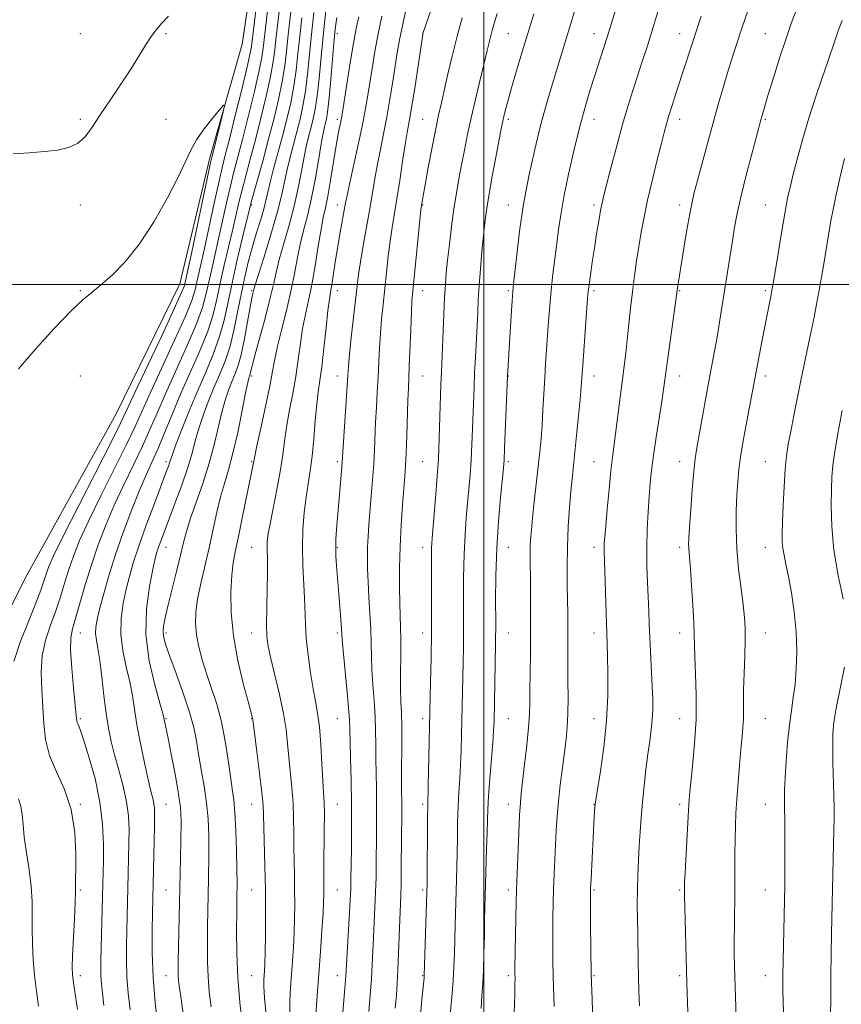
# Model space of a CAD drawing. Extents: x 2134800 to 2137700, y 292300 to 295200.
# Drawn here: x 2136392 to 2136583, y 292832 to 293062 of the extents above; entities that cross this region are included whole.
import ezdxf

# ---------------------------------------------------------------- set-up
doc = ezdxf.new("R2010")
doc.units = 0
doc.header["$MEASUREMENT"] = 0
for name, color, linetype, lineweight in [('BREAKLINE DTM HARD', 7, 'Continuous', 0), ('CONTOUR INDEX', 41, 'Continuous', 13), ('CONTOUR INTERMEDIATE', 44, 'Continuous', 0), ('GRID LINE', 7, 'Continuous', 0), ('SPOT ELEVATION DTM', 2, 'Continuous', 13)]:
    doc.layers.add(name, color=color, linetype=linetype, lineweight=lineweight)

msp = doc.modelspace()

# ---------------------------------------------------------------- linework, layer by layer
at = {"layer": 'BREAKLINE DTM HARD'}
msp.add_polyline3d([(2136383.82, 293178.31, 874.02), (2136407.47, 293158.89, 873.46), (2136419.26, 293144.08, 873.23), (2136446.2, 293109.91, 873.23), (2136447.72, 293083.84, 873), (2136443.56, 293056.12, 872.32), (2136436, 293029.55, 871.7), (2136429, 293000.15, 871.14), (2136414.06, 292969.67, 870.85), (2136392.83, 292931.31, 870.12), (2136380.19, 292905.91, 869.55), (2136373.28, 292890.1, 869.27), (2136364.09, 292870.91, 868.87), (2136356.63, 292857.93, 868.81), (2136350.84, 292840.42, 868.76), (2136341.7, 292828.59, 867.91)], dxfattribs=at)
at = {"layer": 'CONTOUR INDEX', "flags": 128}
for points, elevation in [([(2136457.447, 293084.885), (2136454.606, 293061.037), (2136454.229, 293057.623), (2136453.897, 293054.378), (2136453.504, 293051.066), (2136452.918, 293047.407), (2136452.045, 293043.198), (2136450.935, 293038.558), (2136449.676, 293033.684), (2136448.368, 293028.834), (2136445.711, 293019.225), (2136445.298, 293017.618), (2136443.678, 293010.995), (2136442.423, 293005.731), (2136441.205, 293000.343), (2136440.211, 292995.592), (2136439.275, 292991.372), (2136438.144, 292987.359), (2136436.635, 292983.277), (2136434.831, 292979.024), (2136432.885, 292974.544), (2136430.958, 292969.891), (2136429.245, 292965.562), (2136427.951, 292962.165), (2136427.208, 292960.113), (2136426.852, 292959.035), (2136426.646, 292958.368), (2136426.361, 292957.547), (2136425.79, 292956.021), (2136423.098, 292948.903), (2136421.195, 292943.783), (2136419.445, 292938.898), (2136418.161, 292935.01), (2136417.248, 292931.843), (2136416.506, 292928.86), (2136415.807, 292925.628), (2136415.307, 292922.113), (2136415.232, 292918.388), (2136415.716, 292914.543), (2136416.529, 292910.756), (2136417.352, 292907.227), (2136417.949, 292904.045), (2136418.438, 292900.861), (2136419.022, 292897.214), (2136419.841, 292892.847), (2136420.774, 292888.328), (2136421.638, 292884.428), (2136422.286, 292881.72), (2136422.721, 292879.981), (2136422.984, 292878.79), (2136423.112, 292877.697), (2136423.139, 292876.14), (2136423.096, 292873.53), (2136422.628, 292853.209), (2136422.553, 292849.18), (2136422.563, 292844.049), (2136422.774, 292838.25), (2136423.25, 292832.27), (2136423.849, 292826.802)], 880), ([(2136470.79, 293062.541), (2136470.199, 293059.772), (2136469.567, 293056.347), (2136468.798, 293051.753), (2136468.006, 293046.815), (2136466.97, 293040.213), (2136466.759, 293038.935), (2136466.592, 293038.087), (2136466.354, 293036.973), (2136466.005, 293035.202), (2136465.518, 293032.46), (2136464.204, 293024.395), (2136463.556, 293020.636), (2136463.015, 293017.934), (2136462.523, 293015.66), (2136461.988, 293012.886), (2136461.342, 293008.968), (2136460.608, 293004.401), (2136459.833, 292999.963), (2136459.063, 292996.232), (2136458.338, 292992.977), (2136457.702, 292989.765), (2136457.172, 292986.257), (2136456.67, 292982.476), (2136456.095, 292978.537), (2136455.386, 292974.566), (2136454.643, 292970.724), (2136454.008, 292967.184), (2136453.565, 292964.009), (2136453.175, 292960.844), (2136452.643, 292957.224), (2136451.845, 292952.891), (2136450.156, 292944.512), (2136449.67, 292941.784), (2136449.446, 292939.965), (2136449.39, 292938.601), (2136449.464, 292935.42), (2136449.47, 292932.694), (2136449.399, 292928.829), (2136449.303, 292924.51), (2136449.258, 292920.643), (2136449.339, 292917.835), (2136449.64, 292915.483), (2136450.253, 292912.678), (2136451.212, 292908.788), (2136452.299, 292904.273), (2136453.236, 292899.869), (2136453.822, 292896.124), (2136454.164, 292892.832), (2136454.444, 292889.599), (2136455.173, 292882.499), (2136455.463, 292878.885), (2136455.599, 292875.419), (2136455.63, 292872.063), (2136455.639, 292868.74), (2136455.689, 292865.388), (2136455.761, 292862.013), (2136455.821, 292858.641), (2136455.836, 292855.29), (2136455.797, 292851.954), (2136455.699, 292848.623), (2136455.541, 292845.295), (2136455.338, 292842.015), (2136454.877, 292835.785), (2136454.711, 292832.734), (2136454.684, 292829.53)], 890), ([(2136503.149, 293063.307), (2136502.132, 293059.898), (2136501.38, 293057.162), (2136500.755, 293054.655), (2136498.105, 293043.627), (2136497.09, 293039.215), (2136496.215, 293035.123), (2136495.468, 293031.379), (2136494.805, 293027.922), (2136494.189, 293024.656), (2136493.602, 293021.339), (2136493.032, 293017.695), (2136492.474, 293013.581), (2136491.964, 293009.392), (2136491.544, 293005.656), (2136491.241, 293002.698), (2136491.023, 293000.027), (2136490.843, 292996.95), (2136490.662, 292993.018), (2136490.099, 292979.596), (2136489.987, 292976.652), (2136489.509, 292961.655), (2136489.388, 292959.248), (2136489.18, 292956.261), (2136488.853, 292952.061), (2136487.919, 292940.711), (2136487.806, 292938.54), (2136487.767, 292935.629), (2136487.777, 292925.238), (2136487.754, 292918.875), (2136487.678, 292912.667), (2136487.573, 292907.2), (2136487.035, 292882.752), (2136486.918, 292878.241), (2136486.881, 292875.641), (2136486.769, 292860.052), (2136486.729, 292858.131), (2136486.096, 292838.689), (2136486.05, 292838.103), (2136485.566, 292833.044), (2136484.817, 292824.818)], 900), ([(2136550.77, 293062.683), (2136547.004, 293051.217), (2136544.866, 293044.616), (2136543.966, 293041.794), (2136543.233, 293039.43), (2136542.669, 293037.497), (2136542.126, 293035.474), (2136541.42, 293032.72), (2136540.432, 293028.818), (2136539.306, 293024.246), (2136538.25, 293019.708), (2136537.421, 293015.745), (2136536.777, 293012.24), (2136536.224, 293008.912), (2136535.688, 293005.521), (2136535.17, 293001.995), (2136534.69, 292998.302), (2136534.263, 292994.455), (2136533.509, 292987.097), (2136533.142, 292983.941), (2136530.755, 292965.144), (2136530.024, 292959.641), (2136529.664, 292956.478), (2136529.239, 292952.216), (2136528.807, 292947.57), (2136528.451, 292943.57), (2136528.232, 292940.982), (2136528.129, 292939.513), (2136528.1, 292938.606), (2136528.111, 292937.703), (2136528.643, 292921.012), (2136528.825, 292915.934), (2136528.91, 292913.191), (2136528.992, 292909.16), (2136528.956, 292904.002), (2136528.657, 292898.122), (2136528.019, 292891.994), (2136527.23, 292886.377), (2136526.156, 292879.709), (2136525.998, 292878.65), (2136525.946, 292878.086), (2136525.8, 292875.7), (2136525.036, 292861.231), (2136524.932, 292858.973), (2136524.894, 292857.209), (2136524.896, 292854.679), (2136524.916, 292850.458), (2136524.971, 292844.958), (2136525.082, 292838.929), (2136525.26, 292833.071), (2136525.468, 292827.889)], 910), ([(2136583.634, 292970.61), (2136582.714, 292965.626), (2136581.922, 292961.042), (2136581.453, 292957.724), (2136581.239, 292955.092), (2136581.148, 292952.202), (2136581.103, 292948.31), (2136581.241, 292943.474), (2136581.755, 292937.946), (2136582.745, 292932.079), (2136583.939, 292926.613)], 920), ([(2136584.224, 292910.622), (2136583.193, 292905.641), (2136582.294, 292901.074), (2136581.746, 292897.789), (2136581.507, 292895.191), (2136581.464, 292892.316), (2136581.52, 292888.504), (2136581.712, 292880.537), (2136581.767, 292877.781), (2136581.775, 292875.439), (2136581.735, 292872.631), (2136581.189, 292848.424), (2136581.1, 292843.734), (2136581.027, 292838.658), (2136580.987, 292833.612), (2136580.978, 292828.977)], 920)]:
    msp.add_lwpolyline(points, dxfattribs=dict(at, elevation=elevation))
at = {"layer": 'CONTOUR INTERMEDIATE', "flags": 128}
for points, elevation in [([(2136454.181, 293080.468), (2136451.735, 293059.801), (2136451.45, 293057.231), (2136451.194, 293054.789), (2136450.83, 293052.045), (2136450.197, 293048.536), (2136449.194, 293043.987), (2136447.95, 293038.854), (2136446.652, 293033.78), (2136445.46, 293029.288), (2136444.418, 293025.416), (2136443.545, 293022.082), (2136442.83, 293019.147), (2136441.39, 293012.905), (2136439.402, 293004.513), (2136438.45, 293000.3), (2136437.66, 292996.579), (2136436.795, 292993.015), (2136435.541, 292989.106), (2136433.689, 292984.5), (2136431.468, 292979.452), (2136429.213, 292974.371), (2136427.199, 292969.615), (2136425.45, 292965.355), (2136423.931, 292961.711), (2136422.579, 292958.673), (2136421.225, 292955.696), (2136419.676, 292952.105), (2136417.813, 292947.438), (2136415.814, 292942.095), (2136413.935, 292936.694), (2136412.381, 292931.772), (2136411.175, 292927.557), (2136410.29, 292924.201), (2136409.703, 292921.77), (2136409.394, 292919.995), (2136409.349, 292918.52), (2136409.539, 292916.986), (2136409.899, 292915.014), (2136410.348, 292912.22), (2136410.824, 292908.399), (2136411.314, 292904.06), (2136411.82, 292899.896), (2136412.356, 292896.403), (2136412.986, 292893.313), (2136413.786, 292890.163), (2136414.781, 292886.621), (2136415.796, 292882.871), (2136416.601, 292879.225), (2136417.032, 292875.904), (2136417.165, 292872.756), (2136417.14, 292869.538), (2136417.075, 292866.08), (2136416.997, 292862.497), (2136416.631, 292849.175), (2136416.556, 292845.748), (2136416.552, 292842.144), (2136416.686, 292838.375), (2136416.997, 292834.49), (2136417.414, 292830.669)], 878), ([(2136448.598, 293079.612), (2136445.79, 293055.612), (2136445.483, 293054.002), (2136444.757, 293050.795), (2136443.493, 293045.564), (2136441.98, 293039.446), (2136440.605, 293033.972), (2136439.642, 293030.196), (2136438.913, 293027.261), (2136438.124, 293023.834), (2136437.067, 293018.992), (2136434.783, 293008.395), (2136433.95, 293004.658), (2136432.559, 292998.552), (2136431.837, 292996.303), (2136430.333, 292992.6), (2136427.805, 292986.968), (2136422.099, 292974.621), (2136418.612, 292966.874), (2136416.666, 292962.783), (2136413.874, 292957.182), (2136410.681, 292950.822), (2136407.762, 292944.873), (2136405.634, 292940.216), (2136404.169, 292936.588), (2136403.081, 292933.434), (2136402.114, 292930.297), (2136401.138, 292927.089), (2136400.054, 292923.815), (2136398.829, 292920.468), (2136397.679, 292916.989), (2136396.887, 292913.303), (2136396.645, 292909.379), (2136396.784, 292905.337), (2136397.043, 292901.338), (2136397.264, 292897.5), (2136397.673, 292893.77), (2136398.599, 292890.055), (2136400.215, 292886.236), (2136402.095, 292882.096), (2136403.656, 292877.391), (2136404.469, 292872.075), (2136404.707, 292866.876), (2136404.68, 292858.266), (2136404.607, 292855.786), (2136404.426, 292851.847), (2136404, 292843.229), (2136403.917, 292840.629), (2136403.979, 292838.848), (2136404.21, 292836.914), (2136405.108, 292830.702)], 874), ([(2136451.39, 293080.04), (2136448.863, 293058.566), (2136448.492, 293055.201), (2136448.157, 293053.023), (2136447.477, 293049.666), (2136446.344, 293044.775), (2136444.965, 293039.15), (2136443.628, 293033.876), (2136441.666, 293026.338), (2136440.834, 293022.958), (2136439.949, 293019.07), (2136438.087, 293010.65), (2136437.193, 293006.771), (2136436.381, 293003.295), (2136435.695, 293000.256), (2136435.109, 292997.566), (2136434.316, 292994.659), (2136432.937, 292990.853), (2136430.747, 292985.734), (2136425.656, 292974.496), (2136423.693, 292969.995), (2136422.031, 292966.114), (2136420.299, 292962.247), (2136418.227, 292957.927), (2136415.953, 292953.259), (2136413.719, 292948.489), (2136411.718, 292943.807), (2136409.949, 292939.183), (2136408.365, 292934.529), (2136406.933, 292929.853), (2136404.691, 292922.048), (2136403.982, 292919.621), (2136403.589, 292917.489), (2136403.528, 292914.642), (2136403.784, 292910.441), (2136404.204, 292905.73), (2136404.83, 292899.336), (2136404.951, 292898.222), (2136405.063, 292897.734), (2136405.273, 292897.233), (2136405.721, 292896.102), (2136406.549, 292893.731), (2136407.815, 292889.735), (2136409.22, 292884.63), (2136410.377, 292879.154), (2136410.998, 292873.96), (2136411.196, 292869.352), (2136411.185, 292865.546), (2136411.139, 292862.605), (2136411.082, 292859.98), (2136410.559, 292842.316), (2136410.542, 292840.238), (2136410.599, 292838.5), (2136410.744, 292836.711), (2136410.978, 292834.537), (2136411.303, 292831.661)], 876), ([(2136525.622, 293078.442), (2136515.702, 293045.856), (2136514.539, 293041.859), (2136513.261, 293037.122), (2136511.879, 293031.503), (2136510.51, 293025.27), (2136509.298, 293018.797), (2136508.356, 293012.494), (2136507.678, 293006.931), (2136506.964, 293000.167), (2136506.796, 292998.377), (2136506.631, 292996.153), (2136506.397, 292992.66), (2136505.531, 292978.592), (2136504.843, 292961.706), (2136504.718, 292959.035), (2136504.575, 292957.087), (2136503.894, 292950.298), (2136503.409, 292944.726), (2136503.011, 292938.412), (2136502.811, 292931.982), (2136502.759, 292926.098), (2136502.77, 292921.429), (2136502.744, 292915.998), (2136502.394, 292898.049), (2136502.299, 292895.756), (2136502.109, 292892.989), (2136501.421, 292884.622), (2136501.107, 292880.544), (2136500.925, 292877.473), (2136500.835, 292874.89), (2136500.766, 292871.986), (2136500.665, 292868.21), (2136500.257, 292854.512), (2136500.193, 292851.558), (2136500.126, 292847.836), (2136500.04, 292843.753), (2136499.918, 292839.934), (2136499.751, 292836.806), (2136499.562, 292834.008), (2136499.378, 292830.977)], 904), ([(2136563.553, 293069.602), (2136560.334, 293060.056), (2136559.017, 293056.082), (2136557.913, 293052.667), (2136556.896, 293049.398), (2136555.855, 293045.914), (2136554.742, 293042.057), (2136553.526, 293037.722), (2136552.211, 293032.931), (2136549.877, 293024.289), (2136549.144, 293021.518), (2136548.609, 293019.246), (2136548.08, 293016.534), (2136547.421, 293012.75), (2136546.712, 293008.488), (2136545.223, 292999.162), (2136541.972, 292975.52), (2136541.551, 292972.698), (2136540.253, 292964.353), (2136539.627, 292960.108), (2136539.181, 292956.644), (2136538.874, 292953.635), (2136538.623, 292950.532), (2136538.374, 292946.914), (2136538.165, 292942.873), (2136538.059, 292938.633), (2136538.097, 292934.41), (2136538.23, 292930.402), (2136538.514, 292923.694), (2136538.628, 292920.753), (2136538.766, 292917.539), (2136539.327, 292906.155), (2136539.438, 292903.177), (2136539.454, 292900.703), (2136539.346, 292898.421), (2136539.098, 292896.046), (2136538.739, 292893.399), (2136538.31, 292890.328), (2136537.854, 292886.758), (2136537.41, 292882.918), (2136537.019, 292879.115), (2136536.713, 292875.578), (2136536.472, 292872.234), (2136536.267, 292868.93), (2136536.081, 292865.55), (2136535.93, 292862.106), (2136535.844, 292858.645), (2136535.839, 292855.207), (2136535.887, 292851.806), (2136535.949, 292848.448), (2136536.039, 292841.816), (2136536.099, 292838.45), (2136536.191, 292835.006), (2136536.313, 292831.545)], 912), ([(2136463.22, 293064.743), (2136462.564, 293058.797), (2136462.004, 293053.143), (2136461.524, 293048.131), (2136461.079, 293044.019), (2136460.631, 293040.955), (2136460.165, 293038.651), (2136459.677, 293036.71), (2136459.16, 293034.76), (2136458.614, 293032.546), (2136458.04, 293029.841), (2136457.424, 293026.483), (2136456.69, 293022.576), (2136455.746, 293018.295), (2136454.557, 293013.843), (2136453.305, 293009.563), (2136452.232, 293005.831), (2136451.486, 293002.834), (2136450.863, 293000.009), (2136450.072, 292996.604), (2136448.92, 292992.167), (2136446.544, 292983.449), (2136445.893, 292980.979), (2136445.468, 292979.193), (2136445.378, 292978.865), (2136445.291, 292978.626), (2136445.206, 292978.425), (2136445.1, 292978.107), (2136444.868, 292977.093), (2136444.384, 292974.702), (2136443.567, 292970.553), (2136442.531, 292965.473), (2136441.434, 292960.59), (2136440.404, 292956.737), (2136439.449, 292953.566), (2136438.545, 292950.43), (2136437.665, 292946.823), (2136435.835, 292938.539), (2136433.904, 292930.165), (2136433.168, 292926.527), (2136432.751, 292923.487), (2136432.664, 292920.822), (2136432.893, 292918.217), (2136433.421, 292915.414), (2136434.211, 292912.38), (2136435.225, 292909.142), (2136436.405, 292905.701), (2136437.624, 292901.975), (2136438.736, 292897.861), (2136439.628, 292893.364), (2136440.315, 292888.927), (2136440.847, 292885.103), (2136441.269, 292882.214), (2136441.604, 292879.659), (2136441.875, 292876.607), (2136442.094, 292872.501), (2136442.257, 292867.878), (2136442.354, 292863.55), (2136442.379, 292860.072), (2136442.353, 292856.969), (2136442.301, 292853.509), (2136442.261, 292849.13), (2136442.319, 292843.94), (2136442.571, 292838.218), (2136443.068, 292832.319), (2136443.675, 292826.904)], 886), ([(2136482.13, 293065.538), (2136481.064, 293060.761), (2136480.315, 293057.105), (2136479.788, 293054.133), (2136479.313, 293051.088), (2136478.75, 293047.404), (2136478.093, 293043.276), (2136477.365, 293039.089), (2136476.596, 293035.155), (2136475.838, 293031.498), (2136475.148, 293028.068), (2136474.558, 293024.778), (2136473.368, 293017.64), (2136472.615, 293013.389), (2136471.84, 293009.079), (2136471.182, 293005.291), (2136470.733, 293002.371), (2136470.402, 292999.727), (2136469.059, 292987.629), (2136468.63, 292983.637), (2136468.373, 292980.939), (2136468.214, 292978.745), (2136466.947, 292958.482), (2136466.788, 292956.419), (2136465.628, 292942.797), (2136465.47, 292940.532), (2136465.414, 292938.579), (2136465.469, 292936.616), (2136465.623, 292934.33), (2136466.153, 292927.746), (2136466.682, 292920.789), (2136466.942, 292917.076), (2136467.164, 292914.542), (2136468.016, 292905.584), (2136468.405, 292901.266), (2136468.619, 292898.33), (2136468.712, 292896.054), (2136468.781, 292893.322), (2136468.893, 292889.291), (2136469.02, 292884.222), (2136469.108, 292878.65), (2136469.119, 292873.105), (2136469.077, 292868.085), (2136468.981, 292861.326), (2136468.918, 292859.032), (2136468.784, 292856.153), (2136468.55, 292852.006), (2136467.748, 292838.533), (2136467.536, 292835.683), (2136466.224, 292819.764)], 894), ([(2136488.37, 293066.218), (2136485.796, 293058.58), (2136485.767, 293058.413), (2136483.864, 293045.874), (2136483.136, 293041.261), (2136482.588, 293038.028), (2136482.139, 293035.522), (2136481.658, 293032.697), (2136481.049, 293028.809), (2136480.364, 293024.325), (2136479.692, 293020.014), (2136478.592, 293013.312), (2136478.13, 293010.157), (2136477.695, 293006.607), (2136477.278, 293002.797), (2136476.491, 292995.368), (2136476.142, 292991.926), (2136475.856, 292988.575), (2136475.647, 292985.239), (2136475.322, 292978.412), (2136475.131, 292974.861), (2136474.929, 292971.307), (2136474.748, 292967.873), (2136474.467, 292961.411), (2136474.286, 292958.019), (2136474.031, 292954.325), (2136473.732, 292950.55), (2136473.184, 292943.908), (2136472.99, 292941.191), (2136472.861, 292938.693), (2136472.807, 292936.243), (2136472.837, 292933.616), (2136472.963, 292930.571), (2136473.181, 292926.977), (2136473.425, 292923.133), (2136473.617, 292919.446), (2136473.706, 292916.199), (2136473.758, 292913.17), (2136473.868, 292910.015), (2136474.099, 292906.492), (2136474.383, 292902.772), (2136474.617, 292899.132), (2136474.729, 292895.767), (2136474.76, 292892.559), (2136474.779, 292889.312), (2136474.838, 292885.874), (2136474.915, 292882.286), (2136474.972, 292878.633), (2136474.978, 292874.997), (2136474.95, 292871.44), (2136474.877, 292864.756), (2136474.829, 292861.53), (2136474.735, 292858.183), (2136474.578, 292854.62), (2136474.209, 292847.513), (2136473.93, 292841.184), (2136473.747, 292837.836), (2136473.487, 292834.091), (2136473.182, 292830.226)], 896), ([(2136531.088, 293065.101), (2136529.517, 293059.99), (2136528.802, 293057.725), (2136525.808, 293048.6), (2136524.736, 293045.205), (2136523.628, 293041.44), (2136522.419, 293036.933), (2136521.084, 293031.51), (2136519.776, 293025.77), (2136518.687, 293020.506), (2136517.955, 293016.292), (2136517.471, 293012.819), (2136517.068, 293009.557), (2136516.148, 293002.421), (2136515.719, 292998.691), (2136515.377, 292995.007), (2136515.106, 292991.43), (2136514.425, 292981.498), (2136514.215, 292978.098), (2136513.815, 292970.712), (2136513.602, 292967.188), (2136513.361, 292964.022), (2136513.069, 292960.922), (2136512.703, 292957.483), (2136511.79, 292949.289), (2136511.383, 292945.544), (2136511.095, 292942.666), (2136510.92, 292940.477), (2136510.833, 292938.651), (2136510.81, 292936.852), (2136510.829, 292934.713), (2136510.869, 292931.861), (2136510.909, 292928.043), (2136510.933, 292923.493), (2136510.922, 292918.567), (2136510.869, 292913.624), (2136510.743, 292905.208), (2136510.713, 292902.303), (2136510.639, 292899.706), (2136510.43, 292896.595), (2136510.029, 292892.445), (2136509.534, 292887.919), (2136508.751, 292881.233), (2136508.53, 292878.964), (2136508.344, 292876.097), (2136508.143, 292871.931), (2136507.674, 292860.574), (2136507.604, 292858.52), (2136507.541, 292855.836), (2136507.277, 292840.438), (2136507.268, 292839.2), (2136507.288, 292837.966), (2136507.28, 292836.716), (2136507.222, 292834.215), (2136506.96, 292825.491)], 906), ([(2136541.114, 293065.249), (2136539.569, 293060.108), (2136538.205, 293055.75), (2136537.003, 293052.054), (2136535.887, 293048.676), (2136534.784, 293045.285), (2136533.638, 293041.595), (2136532.398, 293037.334), (2136531.054, 293032.417), (2136529.762, 293027.509), (2136528.047, 293020.841), (2136527.633, 293019.071), (2136527.282, 293017.29), (2136526.846, 293014.829), (2136526.338, 293011.797), (2136525.811, 293008.497), (2136525.314, 293005.231), (2136524.889, 293002.296), (2136524.572, 292999.991), (2136524.378, 292998.406), (2136524.235, 292996.811), (2136523.095, 292981.182), (2136522.896, 292978.276), (2136522.729, 292976), (2136522.492, 292973.262), (2136522.114, 292969.31), (2136521.66, 292964.754), (2136520.618, 292954.661), (2136520.34, 292951.717), (2136520.021, 292947.927), (2136519.717, 292943.475), (2136519.506, 292938.739), (2136519.441, 292934.074), (2136519.48, 292929.756), (2136519.605, 292923.084), (2136519.627, 292920.696), (2136519.625, 292918.586), (2136519.585, 292914.069), (2136519.59, 292911.107), (2136519.628, 292907.446), (2136519.658, 292903.488), (2136519.625, 292899.771), (2136519.483, 292896.662), (2136519.224, 292893.831), (2136518.844, 292890.777), (2136518.36, 292887.148), (2136517.852, 292883.195), (2136517.415, 292879.319), (2136517.119, 292875.817), (2136516.926, 292872.556), (2136516.446, 292862.338), (2136516.304, 292858.826), (2136516.202, 292855.433), (2136516.137, 292852.117), (2136516.104, 292848.806), (2136516.097, 292845.438), (2136516.123, 292842.005), (2136516.19, 292838.508), (2136516.413, 292831.442)], 908), ([(2136390.124, 293030.518), (2136393.848, 293030.748), (2136397.393, 293031.05), (2136400.461, 293031.399), (2136403.03, 293031.958), (2136405.144, 293032.937), (2136406.892, 293034.512), (2136408.545, 293036.726), (2136410.42, 293039.589), (2136412.721, 293043.043), (2136415.214, 293046.747), (2136417.554, 293050.295), (2136419.474, 293053.352), (2136421.027, 293055.879), (2136422.344, 293057.913), (2136423.564, 293059.535), (2136424.855, 293061.016), (2136426.391, 293062.673)], 874), ([(2136457.477, 293062.272), (2136457.007, 293058.014), (2136456.599, 293053.966), (2136456.177, 293050.088), (2136455.638, 293046.278), (2136454.906, 293042.448), (2136454.007, 293038.571), (2136452.992, 293034.632), (2136450.927, 293026.98), (2136450.117, 293023.879), (2136449.568, 293021.563), (2136449.131, 293019.637), (2136448.599, 293017.557), (2136447.825, 293014.915), (2136446.885, 293011.827), (2136445.913, 293008.545), (2136445.015, 293005.245), (2136444.185, 293001.815), (2136443.391, 292998.07), (2136442.592, 292993.919), (2136441.733, 292989.642), (2136440.748, 292985.612), (2136439.598, 292982.095), (2136438.324, 292978.927), (2136436.992, 292975.838), (2136435.672, 292972.629), (2136434.453, 292969.406), (2136433.429, 292966.344), (2136432.635, 292963.525), (2136431.869, 292960.634), (2136430.867, 292957.261), (2136429.465, 292953.176), (2136427.876, 292948.871), (2136424.549, 292940.103), (2136424.038, 292938.681), (2136423.668, 292937.531), (2136423.286, 292936.039), (2136422.721, 292933.519), (2136421.912, 292929.485), (2136421.22, 292924.232), (2136421.115, 292918.256), (2136421.892, 292912.099), (2136423.16, 292906.497), (2136424.355, 292902.233), (2136425.044, 292899.834), (2136425.322, 292898.795), (2136426.286, 292893.987), (2136427.083, 292889.944), (2136427.986, 292885.238), (2136428.75, 292881), (2136429.187, 292877.9), (2136429.334, 292874.764), (2136429.282, 292869.953), (2136429.119, 292862.478), (2136428.636, 292842.005), (2136428.61, 292839.717), (2136428.649, 292838.534), (2136428.749, 292837.418), (2136428.958, 292835.772), (2136429.335, 292833.109), (2136429.908, 292829.168)], 882), ([(2136460.349, 293063.508), (2136459.785, 293058.405), (2136458.851, 293049.11), (2136458.359, 293045.148), (2136457.768, 293041.702), (2136457.086, 293038.611), (2136456.335, 293035.671), (2136455.544, 293032.718), (2136454.771, 293029.763), (2136454.079, 293026.86), (2136453.482, 293023.978), (2136452.794, 293020.746), (2136451.778, 293016.709), (2136450.309, 293011.675), (2136448.694, 293006.5), (2136446.594, 292999.896), (2136446.281, 292998.846), (2136446.045, 292997.897), (2136445.815, 292996.803), (2136445.42, 292994.677), (2136444.823, 292991.286), (2136444.089, 292987.295), (2136443.306, 292983.587), (2136442.546, 292980.831), (2136441.815, 292978.821), (2136441.099, 292977.131), (2136440.386, 292975.368), (2136439.661, 292973.25), (2136438.906, 292970.523), (2136437.127, 292962.864), (2136435.905, 292958.286), (2136434.389, 292953.537), (2136431.464, 292945.201), (2136430.556, 292942.306), (2136429.895, 292939.772), (2136429.193, 292936.829), (2136428.249, 292932.968), (2136426.256, 292924.915), (2136425.602, 292922.135), (2136425.239, 292920.221), (2136425.127, 292918.81), (2136425.255, 292917.507), (2136425.728, 292915.795), (2136426.68, 292913.124), (2136428.156, 292909.178), (2136429.834, 292904.576), (2136431.306, 292900.166), (2136432.272, 292896.57), (2136432.885, 292893.475), (2136433.409, 292890.342), (2136434.04, 292886.765), (2136434.708, 292882.891), (2136435.273, 292879.003), (2136435.629, 292875.26), (2136435.794, 292871.328), (2136435.818, 292866.752), (2136435.749, 292861.275), (2136435.519, 292850.029), (2136435.448, 292845.568), (2136435.465, 292841.829), (2136435.61, 292838.376), (2136435.908, 292834.869), (2136436.316, 292831.338)], 884), ([(2136465.691, 293062.334), (2136465.315, 293059.639), (2136464.988, 293056.334), (2136464.185, 293047.047), (2136463.8, 293042.89), (2136463.493, 293040.209), (2136463.245, 293038.692), (2136463.019, 293037.748), (2136462.776, 293036.802), (2136462.457, 293035.33), (2136462.002, 293032.822), (2136461.367, 293028.987), (2136460.587, 293024.407), (2136459.715, 293019.88), (2136458.805, 293016.011), (2136457.917, 293012.627), (2136457.11, 293009.358), (2136456.411, 293005.892), (2136455.715, 293002.13), (2136454.882, 292998.031), (2136453.833, 292993.637), (2136452.731, 292989.328), (2136451.801, 292985.566), (2136451.183, 292982.596), (2136450.686, 292979.781), (2136450.036, 292976.266), (2136449.057, 292971.542), (2136447.955, 292966.48), (2136447.031, 292962.3), (2136446.509, 292959.888), (2136443.512, 292945.024), (2136442.631, 292940.755), (2136441.966, 292937.605), (2136441.501, 292935.02), (2136441.174, 292932.129), (2136440.969, 292928.251), (2136441.026, 292923.452), (2136441.527, 292917.99), (2136442.56, 292912.211), (2136443.829, 292906.825), (2136444.944, 292902.63), (2136445.991, 292898.726), (2136446.042, 292898.422), (2136447.003, 292890.887), (2136447.628, 292885.888), (2136448.154, 292881.423), (2136448.444, 292878.423), (2136448.566, 292876.143), (2136448.888, 292864.274), (2136448.99, 292858.669), (2136449.021, 292853.1), (2136448.995, 292848.066), (2136448.938, 292844.057), (2136448.871, 292841.399), (2136448.801, 292839.768), (2136448.662, 292837.622), (2136448.67, 292836.064), (2136448.824, 292833.446), (2136449.163, 292829.474)], 888), ([(2136476.165, 293062.655), (2136475.316, 293058.554), (2136474.557, 293054.429), (2136473.897, 293050.474), (2136472.846, 293043.745), (2136472.31, 293040.6), (2136471.587, 293036.882), (2136470.602, 293032.272), (2136468.639, 293023.438), (2136468.081, 293020.82), (2136467.741, 293019.054), (2136466.418, 293011.75), (2136465.847, 293008.443), (2136465.323, 293005.181), (2136464.498, 292999.902), (2136464.208, 292998.235), (2136463.935, 292996.552), (2136463.604, 292993.965), (2136463.162, 292989.918), (2136462.655, 292985.171), (2136462.154, 292980.808), (2136461.714, 292977.591), (2136461.331, 292974.969), (2136460.984, 292972.068), (2136460.651, 292968.269), (2136460.303, 292963.991), (2136459.911, 292959.91), (2136459.457, 292956.508), (2136458.971, 292953.492), (2136458.493, 292950.373), (2136458.068, 292946.777), (2136457.761, 292942.788), (2136457.64, 292938.605), (2136457.74, 292934.423), (2136458.161, 292926.846), (2136458.334, 292920.735), (2136458.539, 292917.408), (2136458.968, 292913.462), (2136459.548, 292909.322), (2136460.164, 292905.586), (2136460.722, 292902.63), (2136461.203, 292899.927), (2136461.606, 292896.727), (2136461.936, 292892.557), (2136462.203, 292888.051), (2136462.419, 292884.124), (2136462.595, 292881.37), (2136462.717, 292879.11), (2136462.772, 292876.346), (2136462.753, 292872.414), (2136462.64, 292864.062), (2136462.624, 292861.401), (2136462.652, 292858.613), (2136462.651, 292857.48), (2136462.599, 292855.843), (2136462.46, 292853.189), (2136462.211, 292849.191), (2136461.875, 292844.262), (2136461.488, 292839.001), (2136461.091, 292833.948), (2136460.752, 292829.405)], 892), ([(2136494.946, 293062.263), (2136493.758, 293057.958), (2136492.602, 293053.32), (2136491.549, 293048.803), (2136490.016, 293042.077), (2136489.444, 293039.513), (2136488.788, 293036.358), (2136487.939, 293032.041), (2136487.036, 293027.319), (2136486.279, 293023.28), (2136485.816, 293020.745), (2136485.502, 293018.876), (2136485.44, 293018.441), (2136485.326, 293017.415), (2136483.41, 292998.472), (2136483.226, 292996.224), (2136483.082, 292993.514), (2136482.921, 292989.538), (2136482.601, 292980.921), (2136482.383, 292975.744), (2136482.278, 292972.972), (2136482.014, 292964.645), (2136481.873, 292960.648), (2136481.734, 292957.713), (2136481.57, 292955.264), (2136481.034, 292948.529), (2136480.711, 292943.83), (2136480.456, 292938.793), (2136480.333, 292933.855), (2136480.324, 292929.342), (2136480.389, 292925.549), (2136480.583, 292920.008), (2136480.634, 292917.059), (2136480.618, 292913.311), (2136480.577, 292909.225), (2136480.572, 292905.487), (2136480.643, 292902.556), (2136480.749, 292899.96), (2136480.829, 292896.997), (2136480.839, 292893.204), (2136480.777, 292885.302), (2136480.783, 292882.458), (2136480.835, 292878.615), (2136480.838, 292876.888), (2136480.74, 292864.028), (2136480.686, 292860.213), (2136480.607, 292857.234), (2136480.384, 292851.693), (2136480.111, 292843.834), (2136479.959, 292839.988), (2136479.79, 292836.862), (2136479.588, 292834.079), (2136479.329, 292831.058)], 898), ([(2136511.667, 293063.195), (2136510.784, 293060.375), (2136508.64, 293053.282), (2136507.395, 293049.108), (2136506.295, 293045.344), (2136505.503, 293042.515), (2136504.985, 293040.541), (2136504.657, 293039.193), (2136504.425, 293038.151), (2136504.145, 293036.748), (2136502.883, 293030.138), (2136501.97, 293025.269), (2136501.15, 293020.714), (2136500.588, 293017.255), (2136500.216, 293014.421), (2136499.908, 293011.428), (2136499.568, 293007.719), (2136499.221, 293003.639), (2136498.925, 292999.762), (2136498.718, 292996.488), (2136498.566, 292993.527), (2136498.417, 292990.421), (2136498.035, 292983.033), (2136497.855, 292979.351), (2136497.718, 292976.059), (2136497.365, 292966.29), (2136497.204, 292962.617), (2136497.012, 292958.983), (2136496.785, 292955.548), (2136496.524, 292952.244), (2136496.228, 292948.948), (2136495.907, 292945.505), (2136495.607, 292941.633), (2136495.389, 292937.02), (2136495.29, 292931.523), (2136495.268, 292925.668), (2136495.262, 292920.152), (2136495.224, 292915.505), (2136495.159, 292911.599), (2136494.813, 292894.827), (2136494.714, 292891.301), (2136494.572, 292887.871), (2136494.378, 292884.627), (2136494.169, 292881.432), (2136493.994, 292878.093), (2136493.886, 292874.49), (2136493.826, 292870.807), (2136493.779, 292867.299), (2136493.717, 292864.131), (2136493.636, 292861.082), (2136493.304, 292850.425), (2136493.127, 292843.745), (2136493.02, 292840.762), (2136492.822, 292837.468), (2136492.499, 292833.588), (2136492.123, 292829.514)], 902), ([(2136572.996, 293064.234), (2136571.78, 293060.977), (2136570.481, 293057.248), (2136569.041, 293052.818), (2136567.617, 293048.26), (2136566.422, 293044.346), (2136565.121, 293039.993), (2136564.592, 293038.126), (2136562.488, 293030.202), (2136561.202, 293025.227), (2136560.021, 293020.43), (2136559.172, 293016.582), (2136558.568, 293013.369), (2136558.048, 293010.206), (2136555.036, 292991.193), (2136554.457, 292987.723), (2136553.88, 292984.475), (2136552.566, 292977.404), (2136549.738, 292961.855), (2136549.364, 292959.373), (2136549.032, 292956.304), (2136548.673, 292952.046), (2136548.322, 292947.353), (2136548.042, 292943.323), (2136547.879, 292940.77), (2136547.821, 292939.379), (2136547.838, 292938.553), (2136548.044, 292936.268), (2136548.249, 292933.691), (2136548.523, 292929.691), (2136548.805, 292925.092), (2136549.02, 292920.988), (2136549.121, 292918.123), (2136549.17, 292915.824), (2136549.257, 292913.063), (2136549.431, 292909.062), (2136549.579, 292904.03), (2136549.544, 292898.423), (2136549.229, 292892.724), (2136548.758, 292887.521), (2136548.029, 292880.758), (2136547.853, 292878.619), (2136547.684, 292875.817), (2136546.987, 292862.639), (2136546.871, 292860.189), (2136546.82, 292858.603), (2136546.82, 292858.142), (2136546.838, 292857.02), (2136546.896, 292854.571), (2136547.399, 292836.795), (2136547.971, 292821.254)], 914), ([(2136583.646, 293061.614), (2136582.746, 293059.209), (2136582.015, 293057.12), (2136580.315, 293052.073), (2136578.987, 293048.234), (2136577.436, 293043.677), (2136575.873, 293038.84), (2136574.479, 293034.127), (2136573.296, 293029.8), (2136572.336, 293026.085), (2136571.585, 293023.05), (2136570.937, 293020.134), (2136570.264, 293016.614), (2136569.482, 293012.063), (2136568.693, 293007.234), (2136567.631, 293000.605), (2136567.364, 292999.031), (2136567.1, 292997.631), (2136564.934, 292986.647), (2136561.641, 292969.356), (2136560.792, 292964.724), (2136560.048, 292960.34), (2136559.563, 292956.858), (2136559.284, 292953.901), (2136559.106, 292950.835), (2136558.959, 292947.159), (2136558.913, 292942.921), (2136559.073, 292938.301), (2136559.498, 292933.527), (2136560.057, 292929.001), (2136560.572, 292925.171), (2136560.901, 292922.285), (2136561.043, 292919.796), (2136561.034, 292916.959), (2136560.914, 292913.272), (2136560.756, 292909.203), (2136560.638, 292905.466), (2136560.611, 292902.595), (2136560.628, 292900.408), (2136560.613, 292898.544), (2136560.506, 292896.651), (2136560.309, 292894.409), (2136560.039, 292891.509), (2136559.716, 292887.789), (2136559.385, 292883.689), (2136559.093, 292879.798), (2136558.878, 292876.528), (2136558.737, 292873.581), (2136558.659, 292870.482), (2136558.629, 292866.871), (2136558.603, 292858.631), (2136558.506, 292850.437), (2136558.476, 292846.842), (2136558.491, 292843.732), (2136558.549, 292840.796), (2136558.988, 292826.429)], 916), ([(2136391.384, 292980.332), (2136395.287, 292984.94), (2136399.691, 292989.752), (2136403.639, 292993.818), (2136406.448, 292996.479), (2136408.54, 292998.243), (2136410.612, 292999.909), (2136413.212, 293002.174), (2136416.289, 293005.311), (2136419.642, 293009.494), (2136423.047, 293014.711), (2136426.174, 293020.219), (2136428.67, 293025.094), (2136431.56, 293031.343), (2136432.904, 293033.753), (2136434.737, 293036.364), (2136436.727, 293038.893), (2136438.366, 293040.867), (2136439.256, 293041.872), (2136439.454, 293041.722), (2136439.131, 293040.289), (2136436.561, 293029.957), (2136436.139, 293028.098), (2136435.413, 293024.71), (2136431.48, 293006.14), (2136430.185, 293000.169), (2136430.008, 292999.539), (2136429.358, 292997.946), (2136427.729, 292994.347), (2136424.863, 292988.202), (2136418.542, 292974.747), (2136416.682, 292970.754), (2136415.193, 292967.634), (2136413.034, 292963.319), (2136405.408, 292948.385), (2136401.805, 292941.257), (2136399.549, 292936.625), (2136398.389, 292933.992), (2136397.797, 292932.339), (2136397.294, 292930.742), (2136396.585, 292928.644), (2136395.418, 292925.582), (2136393.675, 292921.316), (2136391.77, 292916.488), (2136390.247, 292911.965)], 872), ([(2136584.236, 293029.437), (2136583.155, 293024.855), (2136582.195, 293020.651), (2136581.533, 293017.511), (2136581.054, 293014.905), (2136579.944, 293008.199), (2136579.211, 293003.858), (2136578.462, 292999.571), (2136577.762, 292995.788), (2136577.095, 292992.382), (2136576.422, 292989.084), (2136574.127, 292977.987), (2136572.4, 292969.41), (2136571.658, 292965.665), (2136571.094, 292962.702), (2136570.679, 292960.002), (2136570.364, 292956.851), (2136570.108, 292952.793), (2136569.906, 292948.409), (2136569.761, 292944.539), (2136569.682, 292941.799), (2136569.694, 292939.917), (2136569.828, 292938.396), (2136570.107, 292936.769), (2136570.535, 292934.69), (2136571.109, 292931.845), (2136571.801, 292928.043), (2136572.467, 292923.59), (2136572.939, 292918.918), (2136573.09, 292914.411), (2136572.968, 292910.264), (2136572.665, 292906.626), (2136572.263, 292903.532), (2136571.813, 292900.559), (2136571.358, 292897.168), (2136570.936, 292893.035), (2136570.587, 292888.683), (2136570.346, 292884.846), (2136570.236, 292882.001), (2136570.22, 292879.581), (2136570.282, 292872.983), (2136570.305, 292868.79), (2136570.311, 292864.99), (2136570.295, 292862.122), (2136570.257, 292859.639), (2136569.842, 292838.615), (2136569.834, 292837.176), (2136569.851, 292835.303), (2136569.906, 292832.555), (2136570.33, 292817.535)], 918), ([(2136391.383, 292879.908), (2136391.921, 292878.184), (2136392.216, 292876.273), (2136392.406, 292873.916), (2136392.693, 292870.946), (2136393.213, 292867.295), (2136393.82, 292863.307), (2136394.303, 292859.423), (2136394.509, 292855.967), (2136394.53, 292852.771), (2136394.519, 292849.548), (2136394.603, 292846.078), (2136394.806, 292842.418), (2136395.126, 292838.696), (2136395.552, 292835.023), (2136396.035, 292831.456)], 872)]:
    msp.add_lwpolyline(points, dxfattribs=dict(at, elevation=elevation))
at = {"layer": 'GRID LINE', "flags": 128}
for points in [[(2136500, 292500), (2136500, 295000)], [(2135000, 293000), (2137500, 293000)]]:
    msp.add_lwpolyline(points, dxfattribs=at)
at = {"layer": 'SPOT ELEVATION DTM'}
for p in [(2136405.76, 293058.6, 875.13), (2136425.76, 293058.6, 873.78), (2136465.76, 293058.6, 888.46), (2136485.76, 293058.6, 895.99), (2136505.76, 293058.6, 901.04), (2136525.76, 293058.6, 905.33), (2136545.76, 293058.6, 909.3), (2136565.76, 293058.6, 913.14), (2136405.76, 293038.6, 874.37), (2136425.76, 293038.6, 872.45), (2136465.76, 293038.6, 889.64), (2136485.76, 293038.6, 897.11), (2136505.76, 293038.6, 902.33), (2136525.76, 293038.6, 906.67), (2136545.76, 293038.6, 910.55), (2136565.76, 293038.6, 914.19), (2136405.76, 293018.6, 873.25), (2136445.76, 293018.6, 880.16), (2136465.76, 293018.6, 891.35), (2136485.76, 293018.6, 898.1), (2136505.76, 293018.6, 903.33), (2136525.76, 293018.6, 907.67), (2136545.76, 293018.6, 911.53), (2136565.76, 293018.6, 915.15), (2136405.76, 292998.6, 872.17), (2136445.76, 292998.6, 883.79), (2136465.76, 292998.6, 892.62), (2136485.76, 292998.6, 898.71), (2136505.76, 292998.6, 903.77), (2136525.76, 292998.6, 908.32), (2136545.76, 292998.6, 912.12), (2136565.76, 292998.6, 915.72), (2136405.76, 292978.6, 870.65), (2136445.76, 292978.6, 886.27), (2136465.76, 292978.6, 893.31), (2136485.76, 292978.6, 898.9), (2136505.76, 292978.6, 904.06), (2136525.76, 292978.6, 908.66), (2136545.76, 292978.6, 912.68), (2136565.76, 292978.6, 916.45), (2136425.76, 292958.6, 879.58), (2136445.76, 292958.6, 887.85), (2136465.76, 292958.6, 893.67), (2136485.76, 292958.6, 899.05), (2136505.76, 292958.6, 904.27), (2136525.76, 292958.6, 909.15), (2136545.76, 292958.6, 913.36), (2136565.76, 292958.6, 917.18), (2136425.76, 292938.6, 882.75), (2136445.76, 292938.6, 889.12), (2136465.76, 292938.6, 894.13), (2136485.76, 292938.6, 899.48), (2136505.76, 292938.6, 904.83), (2136525.76, 292938.6, 909.53), (2136545.76, 292938.6, 913.63), (2136565.76, 292938.6, 917.32), (2136405.76, 292918.6, 876.78), (2136425.76, 292918.6, 884.36), (2136445.76, 292918.6, 889.27), (2136465.76, 292918.6, 893.68), (2136485.76, 292918.6, 899.44), (2136505.76, 292918.6, 904.79), (2136525.76, 292918.6, 909.41), (2136545.76, 292918.6, 913.42), (2136565.76, 292918.6, 916.76), (2136405.76, 292898.6, 876.22), (2136425.76, 292898.6, 882.12), (2136445.76, 292898.6, 887.93), (2136465.76, 292898.6, 893.03), (2136485.76, 292898.6, 899.57), (2136505.76, 292898.6, 904.89), (2136525.76, 292898.6, 909.32), (2136545.76, 292898.6, 913.2), (2136565.76, 292898.6, 916.93), (2136405.76, 292878.6, 874.12), (2136425.76, 292878.6, 880.87), (2136445.76, 292878.6, 887.21), (2136465.76, 292878.6, 892.8), (2136485.76, 292878.6, 899.68), (2136505.76, 292878.6, 905.4), (2136525.76, 292878.6, 909.96), (2136545.76, 292878.6, 913.63), (2136565.76, 292878.6, 917.22), (2136405.76, 292858.6, 874.19), (2136425.76, 292858.6, 881.02), (2136445.76, 292858.6, 887.01), (2136465.76, 292858.6, 892.91), (2136485.76, 292858.6, 899.71), (2136505.76, 292858.6, 905.58), (2136525.76, 292858.6, 910.2), (2136545.76, 292858.6, 913.82), (2136565.76, 292858.6, 917.2), (2136405.76, 292838.6, 874.41), (2136425.76, 292838.6, 881.17), (2136445.76, 292838.6, 887.07), (2136465.76, 292838.6, 893.33), (2136485.76, 292838.6, 899.9), (2136505.76, 292838.6, 905.66), (2136525.76, 292838.6, 910.18), (2136545.76, 292838.6, 913.72), (2136565.76, 292838.6, 917.27)]:
    msp.add_point(p, dxfattribs=at)

doc.saveas('drawing.dxf')
